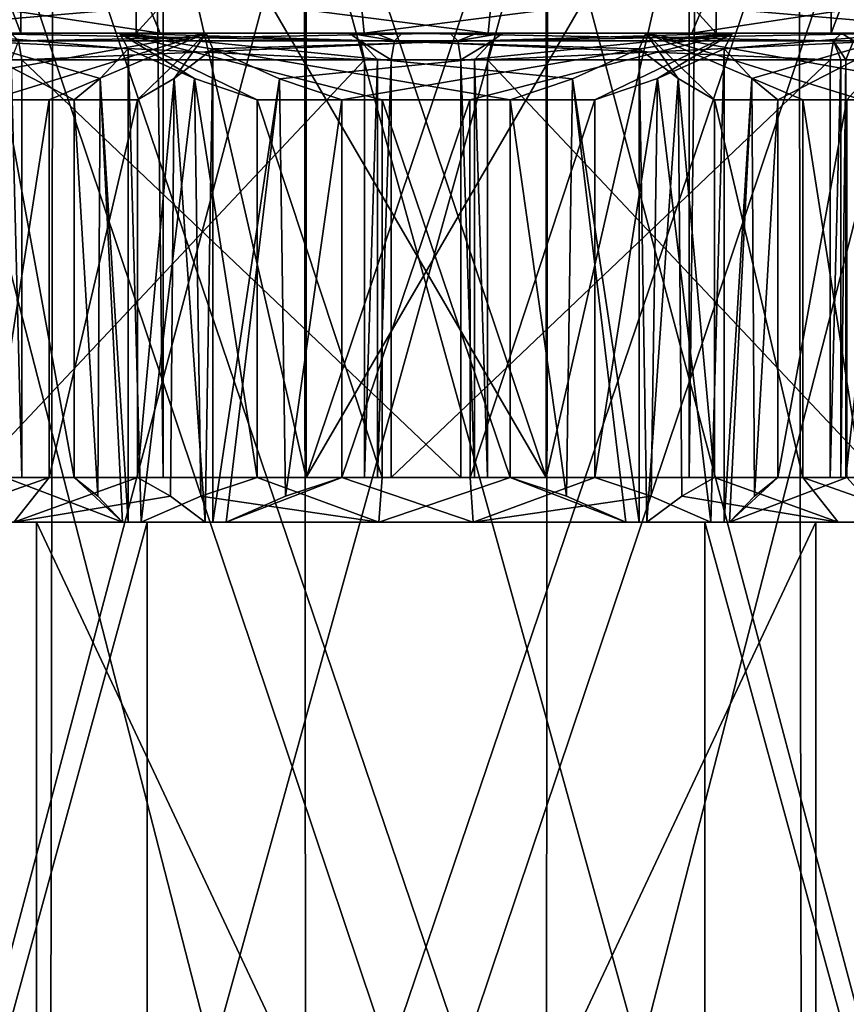
# Model space of a CAD drawing. Units: millimetres. Extents: x -140 to 77, y -52 to 23.
# Drawn here: x -5 to 5, y -41 to -30 of the extents above; entities that cross this region are included whole.
import ezdxf

# ---------------------------------------------------------------- set-up
doc = ezdxf.new("R2010")
doc.units = ezdxf.units.MM
doc.header["$LTSCALE"] = 33.374815
for name, color, linetype in [('32', 7, 'CONTINUOUS'), ('34', 7, 'CONTINUOUS'), ('353', 7, 'CONTINUOUS'), ('360', 7, 'CONTINUOUS'), ('368', 7, 'CONTINUOUS'), ('369', 7, 'CONTINUOUS'), ('370', 7, 'CONTINUOUS'), ('371', 7, 'CONTINUOUS'), ('372', 7, 'CONTINUOUS'), ('374', 7, 'CONTINUOUS'), ('375', 7, 'CONTINUOUS'), ('376', 7, 'CONTINUOUS'), ('377', 7, 'CONTINUOUS'), ('378', 7, 'CONTINUOUS'), ('379', 7, 'CONTINUOUS'), ('380', 7, 'CONTINUOUS'), ('381', 7, 'CONTINUOUS'), ('382', 7, 'CONTINUOUS'), ('383', 7, 'CONTINUOUS'), ('384', 7, 'CONTINUOUS'), ('394', 7, 'CONTINUOUS'), ('395', 7, 'CONTINUOUS'), ('408', 7, 'CONTINUOUS'), ('416', 7, 'CONTINUOUS'), ('430', 7, 'CONTINUOUS'), ('431', 7, 'CONTINUOUS'), ('433', 7, 'CONTINUOUS'), ('434', 7, 'CONTINUOUS'), ('435', 7, 'CONTINUOUS'), ('436', 7, 'CONTINUOUS'), ('437', 7, 'CONTINUOUS'), ('443', 7, 'CONTINUOUS'), ('444', 7, 'CONTINUOUS'), ('447', 7, 'CONTINUOUS'), ('448', 7, 'CONTINUOUS'), ('480', 7, 'CONTINUOUS'), ('481', 7, 'CONTINUOUS'), ('482', 7, 'CONTINUOUS'), ('483', 7, 'CONTINUOUS'), ('487', 7, 'CONTINUOUS'), ('488', 7, 'CONTINUOUS'), ('489', 7, 'CONTINUOUS'), ('490', 7, 'CONTINUOUS'), ('491', 7, 'CONTINUOUS'), ('493', 7, 'CONTINUOUS'), ('494', 7, 'CONTINUOUS'), ('495', 7, 'CONTINUOUS'), ('496', 7, 'CONTINUOUS')]:
    doc.layers.add(name, color=color, linetype=linetype)

msp = doc.modelspace()

# ---------------------------------------------------------------- linework, layer by layer
at = {"layer": '32', "linetype": 'CONTINUOUS'}
for points in [[(-5.928, -41.3, -10.433), (-5.903, -27.7, -10.448), (-2.405, -41.3, -11.757), (-5.928, -41.3, -10.433)], [(-5.903, -27.7, -10.448), (1.365, -27.7, -11.922), (-2.405, -41.3, -11.757), (-5.903, -27.7, -10.448)], [(-2.405, -41.3, -11.757), (1.365, -27.7, -11.922), (1.356, -41.3, -11.923), (-2.405, -41.3, -11.757)], [(1.356, -41.3, -11.923), (1.365, -27.7, -11.922), (4.983, -41.3, -10.917), (1.356, -41.3, -11.923)], [(1.365, -27.7, -11.922), (8.112, -27.7, -8.843), (4.983, -41.3, -10.917), (1.365, -27.7, -11.922)]]:
    msp.add_3dface(points, dxfattribs=at)
at = {"layer": '34', "linetype": 'CONTINUOUS'}
for points in [[(-1.365, -27.7, 11.922), (-8.112, -27.7, 8.843), (-4.983, -41.3, 10.917), (-1.365, -27.7, 11.922)], [(-1.356, -41.3, 11.923), (-1.365, -27.7, 11.922), (-4.983, -41.3, 10.917), (-1.356, -41.3, 11.923)], [(5.903, -27.7, 10.448), (-1.365, -27.7, 11.922), (2.405, -41.3, 11.757), (5.903, -27.7, 10.448)], [(2.405, -41.3, 11.757), (-1.365, -27.7, 11.922), (-1.356, -41.3, 11.923), (2.405, -41.3, 11.757)], [(5.928, -41.3, 10.433), (5.903, -27.7, 10.448), (2.405, -41.3, 11.757), (5.928, -41.3, 10.433)]]:
    msp.add_3dface(points, dxfattribs=at)
at = {"layer": '353', "linetype": 'CONTINUOUS'}
for points in [[(-10.917, -27.7, -4.983), (-4.196, -27.7, -11.242), (-10.917, -41.3, -4.983), (-10.917, -27.7, -4.983)], [(-10.917, -41.3, -4.983), (-4.196, -27.7, -11.242), (-4.219, -41.3, -11.234), (-10.917, -41.3, -4.983)], [(-4.219, -41.3, -11.234), (-4.196, -27.7, -11.242), (0.414, -41.3, -11.993), (-4.219, -41.3, -11.234)], [(-4.196, -27.7, -11.242), (4.983, -27.7, -10.916), (0.414, -41.3, -11.993), (-4.196, -27.7, -11.242)], [(0.414, -41.3, -11.993), (4.983, -27.7, -10.916), (4.983, -41.3, -10.917), (0.414, -41.3, -11.993)]]:
    msp.add_3dface(points, dxfattribs=at)
at = {"layer": '360', "linetype": 'CONTINUOUS'}
for points in [[(4.196, -27.7, 11.242), (-4.983, -27.7, 10.916), (-0.414, -41.3, 11.993), (4.196, -27.7, 11.242)], [(-0.414, -41.3, 11.993), (-4.983, -27.7, 10.916), (-4.983, -41.3, 10.917), (-0.414, -41.3, 11.993)], [(4.219, -41.3, 11.234), (4.196, -27.7, 11.242), (-0.414, -41.3, 11.993), (4.219, -41.3, 11.234)], [(10.917, -41.3, 4.983), (10.917, -27.7, 4.983), (4.196, -27.7, 11.242), (10.917, -41.3, 4.983)], [(10.917, -41.3, 4.983), (4.196, -27.7, 11.242), (4.219, -41.3, 11.234), (10.917, -41.3, 4.983)]]:
    msp.add_3dface(points, dxfattribs=at)
at = {"layer": '368', "linetype": 'CONTINUOUS'}
for points in [[(4.381, -51.3, 6.149), (-3.135, -51.3, 6.868), (4.381, -35.3, 6.149), (4.381, -51.3, 6.149)], [(4.381, -35.3, 6.149), (-3.135, -51.3, 6.868), (-3.135, -35.3, 6.868), (4.381, -35.3, 6.149)], [(3.135, -51.3, -6.868), (7.516, -51.3, -0.719), (3.135, -35.3, -6.868), (3.135, -51.3, -6.868)], [(3.135, -35.3, -6.868), (7.516, -51.3, -0.719), (7.516, -35.3, -0.719), (3.135, -35.3, -6.868)], [(7.516, -51.3, -0.719), (4.381, -51.3, 6.149), (7.516, -35.3, -0.719), (7.516, -51.3, -0.719)], [(7.516, -35.3, -0.719), (4.381, -51.3, 6.149), (4.381, -35.3, 6.149), (7.516, -35.3, -0.719)]]:
    msp.add_3dface(points, dxfattribs=at)
at = {"layer": '369', "linetype": 'CONTINUOUS'}
for points in [[(-3.135, -35.3, 6.868), (-7.516, -35.3, 0.719), (-4.634, -35.3, 3.319), (-3.135, -35.3, 6.868)], [(-7.516, -35.3, 0.719), (-4.381, -35.3, -6.149), (-5.185, -35.3, -2.367), (-7.516, -35.3, 0.719)], [(-5.185, -35.3, -2.367), (-4.381, -35.3, -6.149), (-3.35, -35.3, -4.702), (-5.185, -35.3, -2.367)], [(-3.412, -35.3, -4.566), (-5.185, -35.3, -2.367), (-3.35, -35.3, -4.702), (-3.412, -35.3, -4.566)], [(-2.397, -35.3, 5.252), (-3.135, -35.3, 6.868), (-4.634, -35.3, 3.319), (-2.397, -35.3, 5.252)], [(-2.484, -35.3, 5.13), (-2.397, -35.3, 5.252), (-4.634, -35.3, 3.319), (-2.484, -35.3, 5.13)], [(-4.381, -35.3, -6.149), (3.135, -35.3, -6.868), (-0.53, -35.3, -5.675), (-4.381, -35.3, -6.149)], [(-3.35, -35.3, -4.702), (-4.381, -35.3, -6.149), (-0.53, -35.3, -5.675), (-3.35, -35.3, -4.702)], [(-3.201, -35.3, -4.717), (-3.35, -35.3, -4.702), (-0.53, -35.3, -5.675), (-3.201, -35.3, -4.717)], [(4.381, -35.3, 6.149), (-3.135, -35.3, 6.868), (0.53, -35.3, 5.675), (4.381, -35.3, 6.149)], [(0.53, -35.3, 5.675), (-3.135, -35.3, 6.868), (-2.248, -35.3, 5.238), (0.53, -35.3, 5.675)], [(-2.248, -35.3, 5.238), (-3.135, -35.3, 6.868), (-2.397, -35.3, 5.252), (-2.248, -35.3, 5.238)], [(-0.53, -35.3, -5.675), (3.135, -35.3, -6.868), (2.248, -35.3, -5.238), (-0.53, -35.3, -5.675)], [(3.35, -35.3, 4.702), (4.381, -35.3, 6.149), (0.53, -35.3, 5.675), (3.35, -35.3, 4.702)], [(3.201, -35.3, 4.717), (3.35, -35.3, 4.702), (0.53, -35.3, 5.675), (3.201, -35.3, 4.717)], [(2.248, -35.3, -5.238), (3.135, -35.3, -6.868), (2.397, -35.3, -5.252), (2.248, -35.3, -5.238)], [(2.397, -35.3, -5.252), (3.135, -35.3, -6.868), (4.634, -35.3, -3.319), (2.397, -35.3, -5.252)], [(2.484, -35.3, -5.13), (2.397, -35.3, -5.252), (4.634, -35.3, -3.319), (2.484, -35.3, -5.13)], [(3.135, -35.3, -6.868), (7.516, -35.3, -0.719), (4.634, -35.3, -3.319), (3.135, -35.3, -6.868)], [(5.185, -35.3, 2.367), (4.381, -35.3, 6.149), (3.35, -35.3, 4.702), (5.185, -35.3, 2.367)], [(3.412, -35.3, 4.566), (5.185, -35.3, 2.367), (3.35, -35.3, 4.702), (3.412, -35.3, 4.566)], [(7.516, -35.3, -0.719), (4.381, -35.3, 6.149), (5.185, -35.3, 2.367), (7.516, -35.3, -0.719)], [(4.634, -35.3, -3.319), (7.516, -35.3, -0.719), (5.66, -35.3, -0.672), (4.634, -35.3, -3.319)]]:
    msp.add_3dface(points, dxfattribs=at)
at = {"layer": '370', "linetype": 'CONTINUOUS'}
for points in [[(-0.946, -30.55, 5.113), (0.494, -30.55, 5.176), (-0.946, -34.8, 5.113), (-0.946, -30.55, 5.113)], [(-0.946, -34.8, 5.113), (0.494, -30.55, 5.176), (0.495, -34.8, 5.176), (-0.946, -34.8, 5.113)], [(0.494, -30.55, 5.176), (1.898, -30.55, 4.841), (0.495, -34.8, 5.176), (0.494, -30.55, 5.176)], [(0.495, -34.8, 5.176), (1.898, -30.55, 4.841), (1.898, -34.8, 4.841), (0.495, -34.8, 5.176)], [(4.235, -30.55, -3.018), (3.244, -30.55, -4.064), (4.235, -34.8, -3.018), (4.235, -30.55, -3.018)], [(4.235, -34.8, -3.018), (3.244, -30.55, -4.064), (3.244, -34.8, -4.064), (4.235, -34.8, -3.018)], [(3.956, -30.55, 3.375), (4.731, -30.55, 2.159), (3.956, -34.8, 3.375), (3.956, -30.55, 3.375)], [(3.956, -34.8, 3.375), (4.731, -30.55, 2.159), (4.731, -34.8, 2.159), (3.956, -34.8, 3.375)], [(4.901, -30.55, -1.738), (4.235, -30.55, -3.018), (4.901, -34.8, -1.738), (4.901, -30.55, -1.738)], [(4.901, -34.8, -1.738), (4.235, -30.55, -3.018), (4.235, -34.8, -3.018), (4.901, -34.8, -1.738)]]:
    msp.add_3dface(points, dxfattribs=at)
at = {"layer": '371', "linetype": 'CONTINUOUS'}
for points in [[(-7.814, -29.8, 0.748), (-3.26, -29.8, 7.141), (-5.922, -29.8, 0.576), (-7.814, -29.8, 0.748)], [(-4.555, -29.8, -6.393), (-7.814, -29.8, 0.748), (-5.413, -29.8, -2.471), (-4.555, -29.8, -6.393)], [(-3.26, -29.8, 7.141), (-2.471, -29.8, 5.413), (-5.922, -29.8, 0.576), (-3.26, -29.8, 7.141)], [(-3.445, -29.8, -4.852), (-4.555, -29.8, -6.393), (-5.413, -29.8, -2.471), (-3.445, -29.8, -4.852)], [(3.26, -29.8, -7.141), (-4.555, -29.8, -6.393), (2.471, -29.8, -5.413), (3.26, -29.8, -7.141)], [(2.471, -29.8, -5.413), (-4.555, -29.8, -6.393), (-3.445, -29.8, -4.852), (2.471, -29.8, -5.413)], [(-3.26, -29.8, 7.141), (4.555, -29.8, 6.393), (-2.471, -29.8, 5.413), (-3.26, -29.8, 7.141)], [(-2.471, -29.8, 5.413), (4.555, -29.8, 6.393), (3.445, -29.8, 4.852), (-2.471, -29.8, 5.413)], [(5.922, -29.8, -0.576), (3.26, -29.8, -7.141), (2.471, -29.8, -5.413), (5.922, -29.8, -0.576)], [(7.814, -29.8, -0.748), (3.26, -29.8, -7.141), (5.922, -29.8, -0.576), (7.814, -29.8, -0.748)], [(3.445, -29.8, 4.852), (4.555, -29.8, 6.393), (5.413, -29.8, 2.471), (3.445, -29.8, 4.852)], [(4.555, -29.8, 6.393), (7.814, -29.8, -0.748), (5.413, -29.8, 2.471), (4.555, -29.8, 6.393)]]:
    msp.add_3dface(points, dxfattribs=at)
at = {"layer": '372', "linetype": 'CONTINUOUS'}
for points in [[(4.555, -29.8, 6.393), (-3.26, -29.8, 7.141), (4.555, -21.2, 6.394), (4.555, -29.8, 6.393)], [(-3.26, -29.8, 7.141), (-3.26, -21.2, 7.141), (4.555, -21.2, 6.394), (-3.26, -29.8, 7.141)], [(3.26, -29.8, -7.141), (7.814, -29.8, -0.748), (3.26, -21.2, -7.141), (3.26, -29.8, -7.141)], [(3.26, -21.2, -7.141), (7.814, -29.8, -0.748), (7.814, -21.2, -0.748), (3.26, -21.2, -7.141)], [(7.814, -29.8, -0.748), (4.555, -29.8, 6.393), (7.814, -21.2, -0.748), (7.814, -29.8, -0.748)], [(7.814, -21.2, -0.748), (4.555, -29.8, 6.393), (4.555, -21.2, 6.394), (7.814, -21.2, -0.748)]]:
    msp.add_3dface(points, dxfattribs=at)
at = {"layer": '374', "linetype": 'CONTINUOUS'}
for points in [[(-3.135, -35.3, 6.868), (-3.135, -51.3, 6.868), (-7.516, -51.3, 0.719), (-3.135, -35.3, 6.868)], [(-7.516, -35.3, 0.719), (-3.135, -35.3, 6.868), (-7.516, -51.3, 0.719), (-7.516, -35.3, 0.719)], [(-4.381, -35.3, -6.149), (-7.516, -35.3, 0.719), (-4.381, -51.3, -6.149), (-4.381, -35.3, -6.149)], [(-7.516, -35.3, 0.719), (-7.516, -51.3, 0.719), (-4.381, -51.3, -6.149), (-7.516, -35.3, 0.719)], [(3.135, -51.3, -6.868), (3.135, -35.3, -6.868), (-4.381, -35.3, -6.149), (3.135, -51.3, -6.868)], [(3.135, -51.3, -6.868), (-4.381, -35.3, -6.149), (-4.381, -51.3, -6.149), (3.135, -51.3, -6.868)]]:
    msp.add_3dface(points, dxfattribs=at)
at = {"layer": '375', "linetype": 'CONTINUOUS'}
for points in [[(-4.901, -30.55, 1.738), (-4.235, -30.55, 3.018), (-4.901, -34.8, 1.738), (-4.901, -30.55, 1.738)], [(-4.901, -34.8, 1.738), (-4.235, -30.55, 3.018), (-4.235, -34.8, 3.018), (-4.901, -34.8, 1.738)], [(-3.956, -30.55, -3.375), (-4.731, -30.55, -2.159), (-3.956, -34.8, -3.375), (-3.956, -30.55, -3.375)], [(-3.956, -34.8, -3.375), (-4.731, -30.55, -2.159), (-4.731, -34.8, -2.159), (-3.956, -34.8, -3.375)], [(-4.235, -30.55, 3.018), (-3.244, -30.55, 4.064), (-4.235, -34.8, 3.018), (-4.235, -30.55, 3.018)], [(-4.235, -34.8, 3.018), (-3.244, -30.55, 4.064), (-3.244, -34.8, 4.064), (-4.235, -34.8, 3.018)], [(-0.494, -30.55, -5.176), (-1.898, -30.55, -4.841), (-0.495, -34.8, -5.176), (-0.494, -30.55, -5.176)], [(-0.495, -34.8, -5.176), (-1.898, -30.55, -4.841), (-1.898, -34.8, -4.841), (-0.495, -34.8, -5.176)], [(0.946, -34.8, -5.113), (-0.494, -30.55, -5.176), (-0.495, -34.8, -5.176), (0.946, -34.8, -5.113)], [(0.946, -30.55, -5.113), (-0.494, -30.55, -5.176), (0.946, -34.8, -5.113), (0.946, -30.55, -5.113)]]:
    msp.add_3dface(points, dxfattribs=at)
at = {"layer": '376', "linetype": 'CONTINUOUS'}
for points in [[(-3.26, -29.8, 7.141), (-7.814, -29.8, 0.748), (-3.26, -21.2, 7.141), (-3.26, -29.8, 7.141)], [(-7.814, -29.8, 0.748), (-4.555, -29.8, -6.393), (-7.814, -21.2, 0.748), (-7.814, -29.8, 0.748)], [(-3.26, -21.2, 7.141), (-7.814, -29.8, 0.748), (-7.814, -21.2, 0.748), (-3.26, -21.2, 7.141)], [(-7.814, -21.2, 0.748), (-4.555, -29.8, -6.393), (-4.555, -21.2, -6.394), (-7.814, -21.2, 0.748)], [(-4.555, -29.8, -6.393), (3.26, -29.8, -7.141), (-4.555, -21.2, -6.394), (-4.555, -29.8, -6.393)], [(3.26, -29.8, -7.141), (3.26, -21.2, -7.141), (-4.555, -21.2, -6.394), (3.26, -29.8, -7.141)]]:
    msp.add_3dface(points, dxfattribs=at)
at = {"layer": '377', "linetype": 'CONTINUOUS'}
for points in [[(-2.484, -35.3, 5.13), (-2.833, -30.313, 4.641), (-2.397, -29.976, 5.252), (-2.484, -35.3, 5.13)], [(-2.397, -35.3, 5.252), (-2.484, -35.3, 5.13), (-2.397, -29.976, 5.252), (-2.397, -35.3, 5.252)], [(-3.244, -34.8, 4.064), (-3.244, -30.55, 4.064), (-2.833, -30.313, 4.641), (-3.244, -34.8, 4.064)], [(-2.874, -35.009, 4.583), (-3.244, -34.8, 4.064), (-2.833, -30.313, 4.641), (-2.874, -35.009, 4.583)], [(-2.484, -35.3, 5.13), (-2.874, -35.009, 4.583), (-2.833, -30.313, 4.641), (-2.484, -35.3, 5.13)]]:
    msp.add_3dface(points, dxfattribs=at)
at = {"layer": '378', "linetype": 'CONTINUOUS'}
for points in [[(-2.397, -35.3, 5.252), (-2.397, -29.976, 5.252), (-1.648, -30.314, 5.181), (-2.397, -35.3, 5.252)], [(3.201, -35.3, 4.717), (2.604, -30.312, 4.774), (3.35, -29.976, 4.702), (3.201, -35.3, 4.717)], [(3.35, -35.3, 4.702), (3.201, -35.3, 4.717), (3.35, -29.976, 4.702), (3.35, -35.3, 4.702)], [(-2.248, -35.3, 5.238), (-2.397, -35.3, 5.252), (-1.648, -30.314, 5.181), (-2.248, -35.3, 5.238)], [(-1.58, -35.01, 5.174), (-2.248, -35.3, 5.238), (-1.648, -30.314, 5.181), (-1.58, -35.01, 5.174)], [(-0.946, -30.55, 5.113), (-1.58, -35.01, 5.174), (-1.648, -30.314, 5.181), (-0.946, -30.55, 5.113)], [(1.898, -34.8, 4.841), (1.898, -30.55, 4.841), (2.604, -30.312, 4.774), (1.898, -34.8, 4.841)], [(2.531, -35.009, 4.781), (1.898, -34.8, 4.841), (2.604, -30.312, 4.774), (2.531, -35.009, 4.781)], [(3.201, -35.3, 4.717), (2.531, -35.009, 4.781), (2.604, -30.312, 4.774), (3.201, -35.3, 4.717)], [(-0.946, -30.55, 5.113), (-0.946, -34.8, 5.113), (-1.58, -35.01, 5.174), (-0.946, -30.55, 5.113)]]:
    msp.add_3dface(points, dxfattribs=at)
at = {"layer": '379', "linetype": 'CONTINUOUS'}
for points in [[(3.35, -35.3, 4.702), (3.35, -29.976, 4.702), (3.662, -30.313, 4.018), (3.35, -35.3, 4.702)], [(3.412, -35.3, 4.566), (3.35, -35.3, 4.702), (3.662, -30.313, 4.018), (3.412, -35.3, 4.566)], [(3.691, -35.01, 3.956), (3.412, -35.3, 4.566), (3.662, -30.313, 4.018), (3.691, -35.01, 3.956)], [(3.956, -30.55, 3.375), (3.691, -35.01, 3.956), (3.662, -30.313, 4.018), (3.956, -30.55, 3.375)], [(3.956, -30.55, 3.375), (3.956, -34.8, 3.375), (3.691, -35.01, 3.956), (3.956, -30.55, 3.375)]]:
    msp.add_3dface(points, dxfattribs=at)
at = {"layer": '380', "linetype": 'CONTINUOUS'}
for points in [[(2.397, -35.3, -5.252), (2.484, -35.3, -5.13), (2.397, -29.976, -5.252), (2.397, -35.3, -5.252)], [(2.397, -29.976, -5.252), (2.484, -35.3, -5.13), (2.833, -30.313, -4.641), (2.397, -29.976, -5.252)], [(2.484, -35.3, -5.13), (2.874, -35.009, -4.583), (2.833, -30.313, -4.641), (2.484, -35.3, -5.13)], [(3.244, -34.8, -4.064), (3.244, -30.55, -4.064), (2.833, -30.313, -4.641), (3.244, -34.8, -4.064)], [(2.874, -35.009, -4.583), (3.244, -34.8, -4.064), (2.833, -30.313, -4.641), (2.874, -35.009, -4.583)]]:
    msp.add_3dface(points, dxfattribs=at)
at = {"layer": '381', "linetype": 'CONTINUOUS'}
for points in [[(-3.35, -35.3, -4.702), (-3.201, -35.3, -4.717), (-3.35, -29.976, -4.702), (-3.35, -35.3, -4.702)], [(-3.201, -35.3, -4.717), (-2.604, -30.312, -4.774), (-3.35, -29.976, -4.702), (-3.201, -35.3, -4.717)], [(2.397, -35.3, -5.252), (2.397, -29.976, -5.252), (1.648, -30.314, -5.181), (2.397, -35.3, -5.252)], [(-3.201, -35.3, -4.717), (-2.531, -35.009, -4.781), (-2.604, -30.312, -4.774), (-3.201, -35.3, -4.717)], [(-1.898, -34.8, -4.841), (-1.898, -30.55, -4.841), (-2.604, -30.312, -4.774), (-1.898, -34.8, -4.841)], [(-2.531, -35.009, -4.781), (-1.898, -34.8, -4.841), (-2.604, -30.312, -4.774), (-2.531, -35.009, -4.781)], [(0.946, -30.55, -5.113), (1.58, -35.01, -5.174), (1.648, -30.314, -5.181), (0.946, -30.55, -5.113)], [(1.58, -35.01, -5.174), (2.248, -35.3, -5.238), (1.648, -30.314, -5.181), (1.58, -35.01, -5.174)], [(2.248, -35.3, -5.238), (2.397, -35.3, -5.252), (1.648, -30.314, -5.181), (2.248, -35.3, -5.238)], [(0.946, -30.55, -5.113), (0.946, -34.8, -5.113), (1.58, -35.01, -5.174), (0.946, -30.55, -5.113)]]:
    msp.add_3dface(points, dxfattribs=at)
at = {"layer": '382', "linetype": 'CONTINUOUS'}
for points in [[(-3.35, -35.3, -4.702), (-3.35, -29.976, -4.702), (-3.662, -30.313, -4.018), (-3.35, -35.3, -4.702)], [(-3.956, -30.55, -3.375), (-3.691, -35.01, -3.956), (-3.662, -30.313, -4.018), (-3.956, -30.55, -3.375)], [(-3.691, -35.01, -3.956), (-3.412, -35.3, -4.566), (-3.662, -30.313, -4.018), (-3.691, -35.01, -3.956)], [(-3.412, -35.3, -4.566), (-3.35, -35.3, -4.702), (-3.662, -30.313, -4.018), (-3.412, -35.3, -4.566)], [(-3.956, -30.55, -3.375), (-3.956, -34.8, -3.375), (-3.691, -35.01, -3.956), (-3.956, -30.55, -3.375)]]:
    msp.add_3dface(points, dxfattribs=at)
at = {"layer": '383', "linetype": 'CONTINUOUS'}
for points in [[(-4.634, -35.3, 3.319), (-5.66, -35.3, 0.672), (-4.235, -34.8, 3.018), (-4.634, -35.3, 3.319)], [(-5.66, -35.3, 0.672), (-4.901, -34.8, 1.738), (-4.235, -34.8, 3.018), (-5.66, -35.3, 0.672)], [(-5.185, -35.3, -2.367), (-3.412, -35.3, -4.566), (-4.731, -34.8, -2.159), (-5.185, -35.3, -2.367)], [(-3.412, -35.3, -4.566), (-3.956, -34.8, -3.375), (-4.731, -34.8, -2.159), (-3.412, -35.3, -4.566)], [(-4.634, -35.3, 3.319), (-4.235, -34.8, 3.018), (-3.244, -34.8, 4.064), (-4.634, -35.3, 3.319)], [(-4.634, -35.3, 3.319), (-3.244, -34.8, 4.064), (-2.874, -35.009, 4.583), (-4.634, -35.3, 3.319)], [(-3.956, -34.8, -3.375), (-3.412, -35.3, -4.566), (-3.691, -35.01, -3.956), (-3.956, -34.8, -3.375)], [(-0.53, -35.3, -5.675), (-1.898, -34.8, -4.841), (-2.531, -35.009, -4.781), (-0.53, -35.3, -5.675)], [(-0.53, -35.3, -5.675), (-0.495, -34.8, -5.176), (-1.898, -34.8, -4.841), (-0.53, -35.3, -5.675)], [(-0.53, -35.3, -5.675), (2.248, -35.3, -5.238), (0.946, -34.8, -5.113), (-0.53, -35.3, -5.675)], [(-0.53, -35.3, -5.675), (0.946, -34.8, -5.113), (-0.495, -34.8, -5.176), (-0.53, -35.3, -5.675)], [(0.946, -34.8, -5.113), (2.248, -35.3, -5.238), (1.58, -35.01, -5.174), (0.946, -34.8, -5.113)], [(-2.484, -35.3, 5.13), (-4.634, -35.3, 3.319), (-2.874, -35.009, 4.583), (-2.484, -35.3, 5.13)], [(-3.201, -35.3, -4.717), (-0.53, -35.3, -5.675), (-2.531, -35.009, -4.781), (-3.201, -35.3, -4.717)]]:
    msp.add_3dface(points, dxfattribs=at)
at = {"layer": '384', "linetype": 'CONTINUOUS'}
for points in [[(0.53, -35.3, 5.675), (-2.248, -35.3, 5.238), (-0.946, -34.8, 5.113), (0.53, -35.3, 5.675)], [(-0.946, -34.8, 5.113), (-2.248, -35.3, 5.238), (-1.58, -35.01, 5.174), (-0.946, -34.8, 5.113)], [(0.53, -35.3, 5.675), (-0.946, -34.8, 5.113), (0.495, -34.8, 5.176), (0.53, -35.3, 5.675)], [(0.53, -35.3, 5.675), (0.495, -34.8, 5.176), (1.898, -34.8, 4.841), (0.53, -35.3, 5.675)], [(0.53, -35.3, 5.675), (1.898, -34.8, 4.841), (2.531, -35.009, 4.781), (0.53, -35.3, 5.675)], [(4.634, -35.3, -3.319), (3.244, -34.8, -4.064), (2.874, -35.009, -4.583), (4.634, -35.3, -3.319)], [(4.634, -35.3, -3.319), (4.235, -34.8, -3.018), (3.244, -34.8, -4.064), (4.634, -35.3, -3.319)], [(5.185, -35.3, 2.367), (3.412, -35.3, 4.566), (4.731, -34.8, 2.159), (5.185, -35.3, 2.367)], [(3.412, -35.3, 4.566), (3.956, -34.8, 3.375), (4.731, -34.8, 2.159), (3.412, -35.3, 4.566)], [(3.956, -34.8, 3.375), (3.412, -35.3, 4.566), (3.691, -35.01, 3.956), (3.956, -34.8, 3.375)], [(4.634, -35.3, -3.319), (5.66, -35.3, -0.672), (4.235, -34.8, -3.018), (4.634, -35.3, -3.319)], [(5.66, -35.3, -0.672), (4.901, -34.8, -1.738), (4.235, -34.8, -3.018), (5.66, -35.3, -0.672)], [(3.201, -35.3, 4.717), (0.53, -35.3, 5.675), (2.531, -35.009, 4.781), (3.201, -35.3, 4.717)], [(2.484, -35.3, -5.13), (4.634, -35.3, -3.319), (2.874, -35.009, -4.583), (2.484, -35.3, -5.13)]]:
    msp.add_3dface(points, dxfattribs=at)
at = {"layer": '394', "linetype": 'CONTINUOUS'}
for points in [[(-5.922, -29.8, 0.576), (-2.471, -29.8, 5.413), (-5.311, -30.313, 1.163), (-5.922, -29.8, 0.576)], [(-3.445, -29.8, -4.852), (-5.413, -29.8, -2.471), (-3.35, -29.976, -4.702), (-3.445, -29.8, -4.852)], [(-5.413, -29.8, -2.471), (-4.731, -30.55, -2.159), (-3.956, -30.55, -3.375), (-5.413, -29.8, -2.471)], [(-5.413, -29.8, -2.471), (-3.956, -30.55, -3.375), (-3.662, -30.313, -4.018), (-5.413, -29.8, -2.471)], [(-3.35, -29.976, -4.702), (-5.413, -29.8, -2.471), (-3.662, -30.313, -4.018), (-3.35, -29.976, -4.702)], [(-2.471, -29.8, 5.413), (-4.901, -30.55, 1.738), (-5.311, -30.313, 1.163), (-2.471, -29.8, 5.413)], [(-2.471, -29.8, 5.413), (-4.235, -30.55, 3.018), (-4.901, -30.55, 1.738), (-2.471, -29.8, 5.413)], [(-2.471, -29.8, 5.413), (-3.244, -30.55, 4.064), (-4.235, -30.55, 3.018), (-2.471, -29.8, 5.413)], [(2.471, -29.8, -5.413), (-3.445, -29.8, -4.852), (2.397, -29.976, -5.252), (2.471, -29.8, -5.413)], [(-3.445, -29.8, -4.852), (-1.898, -30.55, -4.841), (-0.494, -30.55, -5.176), (-3.445, -29.8, -4.852)], [(-1.898, -30.55, -4.841), (-3.445, -29.8, -4.852), (-2.604, -30.312, -4.774), (-1.898, -30.55, -4.841)], [(-3.445, -29.8, -4.852), (-0.494, -30.55, -5.176), (0.946, -30.55, -5.113), (-3.445, -29.8, -4.852)], [(-3.445, -29.8, -4.852), (0.946, -30.55, -5.113), (1.648, -30.314, -5.181), (-3.445, -29.8, -4.852)], [(2.397, -29.976, -5.252), (-3.445, -29.8, -4.852), (1.648, -30.314, -5.181), (2.397, -29.976, -5.252)], [(-2.604, -30.312, -4.774), (-3.445, -29.8, -4.852), (-3.35, -29.976, -4.702), (-2.604, -30.312, -4.774)], [(-3.244, -30.55, 4.064), (-2.471, -29.8, 5.413), (-2.833, -30.313, 4.641), (-3.244, -30.55, 4.064)], [(-2.833, -30.313, 4.641), (-2.471, -29.8, 5.413), (-2.397, -29.976, 5.252), (-2.833, -30.313, 4.641)]]:
    msp.add_3dface(points, dxfattribs=at)
at = {"layer": '395', "linetype": 'CONTINUOUS'}
for points in [[(-2.471, -29.8, 5.413), (3.445, -29.8, 4.852), (-2.397, -29.976, 5.252), (-2.471, -29.8, 5.413)], [(-2.397, -29.976, 5.252), (3.445, -29.8, 4.852), (-1.648, -30.314, 5.181), (-2.397, -29.976, 5.252)], [(3.445, -29.8, 4.852), (-0.946, -30.55, 5.113), (-1.648, -30.314, 5.181), (3.445, -29.8, 4.852)], [(0.494, -30.55, 5.176), (-0.946, -30.55, 5.113), (3.445, -29.8, 4.852), (0.494, -30.55, 5.176)], [(1.898, -30.55, 4.841), (0.494, -30.55, 5.176), (3.445, -29.8, 4.852), (1.898, -30.55, 4.841)], [(1.898, -30.55, 4.841), (3.445, -29.8, 4.852), (2.604, -30.312, 4.774), (1.898, -30.55, 4.841)], [(2.471, -29.8, -5.413), (2.397, -29.976, -5.252), (2.833, -30.313, -4.641), (2.471, -29.8, -5.413)], [(3.244, -30.55, -4.064), (4.235, -30.55, -3.018), (2.471, -29.8, -5.413), (3.244, -30.55, -4.064)], [(3.244, -30.55, -4.064), (2.471, -29.8, -5.413), (2.833, -30.313, -4.641), (3.244, -30.55, -4.064)], [(4.235, -30.55, -3.018), (4.901, -30.55, -1.738), (2.471, -29.8, -5.413), (4.235, -30.55, -3.018)], [(2.471, -29.8, -5.413), (4.901, -30.55, -1.738), (5.311, -30.313, -1.163), (2.471, -29.8, -5.413)], [(5.922, -29.8, -0.576), (2.471, -29.8, -5.413), (5.311, -30.313, -1.163), (5.922, -29.8, -0.576)], [(2.604, -30.312, 4.774), (3.445, -29.8, 4.852), (3.35, -29.976, 4.702), (2.604, -30.312, 4.774)], [(3.445, -29.8, 4.852), (5.413, -29.8, 2.471), (3.35, -29.976, 4.702), (3.445, -29.8, 4.852)], [(3.35, -29.976, 4.702), (5.413, -29.8, 2.471), (3.662, -30.313, 4.018), (3.35, -29.976, 4.702)], [(5.413, -29.8, 2.471), (3.956, -30.55, 3.375), (3.662, -30.313, 4.018), (5.413, -29.8, 2.471)], [(4.731, -30.55, 2.159), (3.956, -30.55, 3.375), (5.413, -29.8, 2.471), (4.731, -30.55, 2.159)]]:
    msp.add_3dface(points, dxfattribs=at)
at = {"layer": '408', "linetype": 'CONTINUOUS'}
for points in [[(-10.917, -27.7, -4.983), (-4.196, -27.7, -11.242), (-10.917, -41.3, -4.983), (-10.917, -27.7, -4.983)], [(-10.917, -41.3, -4.983), (-4.196, -27.7, -11.242), (-4.219, -41.3, -11.234), (-10.917, -41.3, -4.983)], [(-4.219, -41.3, -11.234), (-4.196, -27.7, -11.242), (0.414, -41.3, -11.993), (-4.219, -41.3, -11.234)], [(-4.196, -27.7, -11.242), (4.983, -27.7, -10.916), (0.414, -41.3, -11.993), (-4.196, -27.7, -11.242)], [(0.414, -41.3, -11.993), (4.983, -27.7, -10.916), (4.983, -41.3, -10.917), (0.414, -41.3, -11.993)]]:
    msp.add_3dface(points, dxfattribs=at)
at = {"layer": '416', "linetype": 'CONTINUOUS'}
for points in [[(4.196, -27.7, 11.242), (-4.983, -27.7, 10.916), (-0.414, -41.3, 11.993), (4.196, -27.7, 11.242)], [(-0.414, -41.3, 11.993), (-4.983, -27.7, 10.916), (-4.983, -41.3, 10.917), (-0.414, -41.3, 11.993)], [(4.219, -41.3, 11.234), (4.196, -27.7, 11.242), (-0.414, -41.3, 11.993), (4.219, -41.3, 11.234)], [(10.917, -41.3, 4.983), (10.917, -27.7, 4.983), (4.196, -27.7, 11.242), (10.917, -41.3, 4.983)], [(10.917, -41.3, 4.983), (4.196, -27.7, 11.242), (4.219, -41.3, 11.234), (10.917, -41.3, 4.983)]]:
    msp.add_3dface(points, dxfattribs=at)
at = {"layer": '430', "color": 7, "linetype": 'CONTINUOUS', "true_color": 0xb4ffff}
for points in [[(-0.691, -34.8, -5.647), (-2.957, -34.8, -1.349), (-5.236, -34.8, -2.225), (-0.691, -34.8, -5.647)], [(-5.236, -34.8, -2.225), (-2.957, -34.8, -1.349), (-4.719, -34.8, 3.177), (-5.236, -34.8, -2.225)], [(-5.111, -34.8, -2.498), (-0.691, -34.8, -5.647), (-5.236, -34.8, -2.225), (-5.111, -34.8, -2.498)], [(-2.957, -34.8, -1.349), (-1.349, -34.8, 2.956), (-4.719, -34.8, 3.177), (-2.957, -34.8, -1.349)], [(-4.719, -34.8, 3.177), (-1.349, -34.8, 2.956), (-4.664, -34.8, 3.323), (-4.719, -34.8, 3.177)], [(-4.664, -34.8, 3.323), (-1.349, -34.8, 2.956), (-4.545, -34.8, 3.422), (-4.664, -34.8, 3.323)], [(-4.545, -34.8, 3.422), (-1.349, -34.8, 2.956), (0.392, -34.8, 5.675), (-4.545, -34.8, 3.422)], [(1.349, -34.8, -2.956), (-2.957, -34.8, -1.349), (-0.392, -34.8, -5.675), (1.349, -34.8, -2.956)], [(-0.392, -34.8, -5.675), (-2.957, -34.8, -1.349), (-0.546, -34.8, -5.701), (-0.392, -34.8, -5.675)], [(-0.546, -34.8, -5.701), (-2.957, -34.8, -1.349), (-0.691, -34.8, -5.647), (-0.546, -34.8, -5.701)], [(-1.349, -34.8, 2.956), (2.957, -34.8, 1.349), (0.392, -34.8, 5.675), (-1.349, -34.8, 2.956)], [(4.545, -34.8, -3.422), (1.349, -34.8, -2.956), (-0.392, -34.8, -5.675), (4.545, -34.8, -3.422)], [(0.392, -34.8, 5.675), (2.957, -34.8, 1.349), (0.546, -34.8, 5.701), (0.392, -34.8, 5.675)], [(0.546, -34.8, 5.701), (2.957, -34.8, 1.349), (0.691, -34.8, 5.647), (0.546, -34.8, 5.701)], [(2.957, -34.8, 1.349), (5.236, -34.8, 2.225), (0.691, -34.8, 5.647), (2.957, -34.8, 1.349)], [(0.691, -34.8, 5.647), (5.236, -34.8, 2.225), (5.111, -34.8, 2.498), (0.691, -34.8, 5.647)], [(2.957, -34.8, 1.349), (1.349, -34.8, -2.956), (4.719, -34.8, -3.177), (2.957, -34.8, 1.349)], [(4.719, -34.8, -3.177), (1.349, -34.8, -2.956), (4.664, -34.8, -3.323), (4.719, -34.8, -3.177)], [(4.664, -34.8, -3.323), (1.349, -34.8, -2.956), (4.545, -34.8, -3.422), (4.664, -34.8, -3.323)], [(5.236, -34.8, 2.225), (2.957, -34.8, 1.349), (4.719, -34.8, -3.177), (5.236, -34.8, 2.225)]]:
    msp.add_3dface(points, dxfattribs=at)
at = {"layer": '431', "color": 7, "linetype": 'CONTINUOUS', "true_color": 0xb4ffff}
for points in [[(-0.691, -34.8, -5.647), (-5.111, -34.8, -2.498), (-0.691, -30.1, -5.647), (-0.691, -34.8, -5.647)], [(-0.691, -30.1, -5.647), (-5.111, -34.8, -2.498), (-5.111, -30.1, -2.498), (-0.691, -30.1, -5.647)]]:
    msp.add_3dface(points, dxfattribs=at)
at = {"layer": '433', "color": 7, "linetype": 'CONTINUOUS', "true_color": 0xb4ffff}
for points in [[(-4.545, -34.8, 3.422), (0.392, -34.8, 5.675), (-4.545, -30.1, 3.422), (-4.545, -34.8, 3.422)], [(-4.545, -30.1, 3.422), (0.392, -34.8, 5.675), (0.392, -30.1, 5.675), (-4.545, -30.1, 3.422)]]:
    msp.add_3dface(points, dxfattribs=at)
at = {"layer": '434', "color": 7, "linetype": 'CONTINUOUS', "true_color": 0xb4ffff}
for points in [[(0.691, -34.8, 5.647), (5.111, -34.8, 2.498), (0.691, -30.1, 5.647), (0.691, -34.8, 5.647)], [(0.691, -30.1, 5.647), (5.111, -34.8, 2.498), (5.111, -30.1, 2.498), (0.691, -30.1, 5.647)]]:
    msp.add_3dface(points, dxfattribs=at)
at = {"layer": '435', "color": 7, "linetype": 'CONTINUOUS', "true_color": 0xb4ffff}
for points in [[(5.236, -34.8, 2.225), (4.719, -34.8, -3.177), (5.236, -30.1, 2.225), (5.236, -34.8, 2.225)], [(5.236, -30.1, 2.225), (4.719, -34.8, -3.177), (4.719, -30.1, -3.177), (5.236, -30.1, 2.225)]]:
    msp.add_3dface(points, dxfattribs=at)
at = {"layer": '436', "color": 7, "linetype": 'CONTINUOUS', "true_color": 0xb4ffff}
for points in [[(4.545, -34.8, -3.422), (-0.392, -34.8, -5.675), (4.545, -30.1, -3.422), (4.545, -34.8, -3.422)], [(4.545, -30.1, -3.422), (-0.392, -34.8, -5.675), (-0.392, -30.1, -5.675), (4.545, -30.1, -3.422)]]:
    msp.add_3dface(points, dxfattribs=at)
at = {"layer": '437', "color": 7, "linetype": 'CONTINUOUS', "true_color": 0xb4ffff}
for points in [[(-6.55, -29.8, -2.99), (-0.697, -29.8, -7.166), (-5.285, -29.8, -2.742), (-6.55, -29.8, -2.99)], [(-2.99, -29.8, 6.55), (-5.871, -29.8, 4.168), (0.697, -29.8, 7.166), (-2.99, -29.8, 6.55)], [(0.697, -29.8, 7.166), (-5.871, -29.8, 4.168), (-4.669, -29.8, 3.695), (0.697, -29.8, 7.166)], [(-5.285, -29.8, -2.742), (-0.697, -29.8, -7.166), (-0.865, -29.8, -5.891), (-5.285, -29.8, -2.742)], [(0.268, -29.8, 5.948), (0.697, -29.8, 7.166), (-4.669, -29.8, 3.695), (0.268, -29.8, 5.948)], [(-0.865, -29.8, -5.891), (-0.697, -29.8, -7.166), (-0.574, -29.8, -6), (-0.865, -29.8, -5.891)], [(2.99, -29.8, -6.55), (5.871, -29.8, -4.168), (-0.697, -29.8, -7.166), (2.99, -29.8, -6.55)], [(-0.697, -29.8, -7.166), (5.871, -29.8, -4.168), (4.669, -29.8, -3.695), (-0.697, -29.8, -7.166)], [(-0.574, -29.8, -6), (-0.697, -29.8, -7.166), (-0.268, -29.8, -5.948), (-0.574, -29.8, -6)], [(-0.268, -29.8, -5.948), (-0.697, -29.8, -7.166), (4.669, -29.8, -3.695), (-0.268, -29.8, -5.948)], [(0.574, -29.8, 6), (0.697, -29.8, 7.166), (0.268, -29.8, 5.948), (0.574, -29.8, 6)], [(0.865, -29.8, 5.891), (0.697, -29.8, 7.166), (0.574, -29.8, 6), (0.865, -29.8, 5.891)], [(6.55, -29.8, 2.99), (0.697, -29.8, 7.166), (5.285, -29.8, 2.742), (6.55, -29.8, 2.99)], [(5.285, -29.8, 2.742), (0.697, -29.8, 7.166), (0.865, -29.8, 5.891), (5.285, -29.8, 2.742)], [(4.669, -29.8, -3.695), (5.871, -29.8, -4.168), (4.909, -29.8, -3.497), (4.669, -29.8, -3.695)]]:
    msp.add_3dface(points, dxfattribs=at)
at = {"layer": '443', "color": 7, "linetype": 'CONTINUOUS', "true_color": 0xb4ffff}
for points in [[(-2.957, -34.8, -1.349), (1.349, -34.8, -2.956), (-2.957, -27.4, -1.349), (-2.957, -34.8, -1.349)], [(1.349, -34.8, -2.956), (-1.141, -27.4, -3.043), (-2.957, -27.4, -1.349), (1.349, -34.8, -2.956)], [(1.349, -34.8, -2.956), (1.349, -27.4, -2.957), (-1.141, -27.4, -3.043), (1.349, -34.8, -2.956)], [(1.349, -34.8, -2.956), (2.957, -34.8, 1.349), (3.046, -27.4, -1.132), (1.349, -34.8, -2.956)], [(1.349, -34.8, -2.956), (3.046, -27.4, -1.132), (1.349, -27.4, -2.957), (1.349, -34.8, -2.956)], [(2.957, -34.8, 1.349), (2.957, -27.4, 1.349), (3.046, -27.4, -1.132), (2.957, -34.8, 1.349)]]:
    msp.add_3dface(points, dxfattribs=at)
at = {"layer": '444', "color": 7, "linetype": 'CONTINUOUS', "true_color": 0xb4ffff}
for points in [[(-1.349, -34.8, 2.956), (-2.957, -34.8, -1.349), (-3.046, -27.4, 1.132), (-1.349, -34.8, 2.956)], [(-2.957, -34.8, -1.349), (-2.957, -27.4, -1.349), (-3.046, -27.4, 1.132), (-2.957, -34.8, -1.349)], [(-1.349, -34.8, 2.956), (-3.046, -27.4, 1.132), (-1.349, -27.4, 2.957), (-1.349, -34.8, 2.956)], [(2.957, -34.8, 1.349), (-1.349, -34.8, 2.956), (2.957, -27.4, 1.349), (2.957, -34.8, 1.349)], [(2.957, -27.4, 1.349), (-1.349, -34.8, 2.956), (1.141, -27.4, 3.043), (2.957, -27.4, 1.349)], [(-1.349, -34.8, 2.956), (-1.349, -27.4, 2.957), (1.141, -27.4, 3.043), (-1.349, -34.8, 2.956)]]:
    msp.add_3dface(points, dxfattribs=at)
at = {"layer": '447', "color": 7, "linetype": 'CONTINUOUS', "true_color": 0xb4ffff}
for points in [[(-5.871, -29.8, 4.168), (-2.99, -29.8, 6.55), (-6.279, -29.3, 4.458), (-5.871, -29.8, 4.168)], [(-2.99, -29.8, 6.55), (-3.197, -29.3, 7.005), (-6.279, -29.3, 4.458), (-2.99, -29.8, 6.55)], [(-2.99, -29.8, 6.55), (0.697, -29.8, 7.166), (-3.197, -29.3, 7.005), (-2.99, -29.8, 6.55)], [(0.697, -29.8, 7.166), (0.746, -29.3, 7.664), (-3.197, -29.3, 7.005), (0.697, -29.8, 7.166)], [(0.697, -29.8, 7.166), (6.55, -29.8, 2.99), (0.746, -29.3, 7.664), (0.697, -29.8, 7.166)], [(6.55, -29.8, 2.99), (7.005, -29.3, 3.197), (0.746, -29.3, 7.664), (6.55, -29.8, 2.99)]]:
    msp.add_3dface(points, dxfattribs=at)
at = {"layer": '448', "color": 7, "linetype": 'CONTINUOUS', "true_color": 0xb4ffff}
for points in [[(-6.55, -29.8, -2.99), (-7.005, -29.3, -3.197), (-0.746, -29.3, -7.664), (-6.55, -29.8, -2.99)], [(-0.697, -29.8, -7.166), (-6.55, -29.8, -2.99), (-0.746, -29.3, -7.664), (-0.697, -29.8, -7.166)], [(-0.697, -29.8, -7.166), (-0.746, -29.3, -7.664), (3.197, -29.3, -7.005), (-0.697, -29.8, -7.166)], [(2.99, -29.8, -6.55), (-0.697, -29.8, -7.166), (3.197, -29.3, -7.005), (2.99, -29.8, -6.55)], [(5.871, -29.8, -4.168), (2.99, -29.8, -6.55), (6.279, -29.3, -4.458), (5.871, -29.8, -4.168)], [(2.99, -29.8, -6.55), (3.197, -29.3, -7.005), (6.279, -29.3, -4.458), (2.99, -29.8, -6.55)]]:
    msp.add_3dface(points, dxfattribs=at)
at = {"layer": '480', "color": 7, "linetype": 'CONTINUOUS', "true_color": 0xb4ffff}
for points in [[(4.664, -34.8, -3.323), (4.545, -34.8, -3.422), (4.664, -30.1, -3.323), (4.664, -34.8, -3.323)], [(4.545, -34.8, -3.422), (4.545, -30.1, -3.422), (4.664, -30.1, -3.323), (4.545, -34.8, -3.422)], [(4.719, -34.8, -3.177), (4.664, -34.8, -3.323), (4.719, -30.1, -3.177), (4.719, -34.8, -3.177)], [(4.719, -30.1, -3.177), (4.664, -34.8, -3.323), (4.664, -30.1, -3.323), (4.719, -30.1, -3.177)]]:
    msp.add_3dface(points, dxfattribs=at)
at = {"layer": '481', "color": 7, "linetype": 'CONTINUOUS', "true_color": 0xb4ffff}
for points in [[(-0.546, -34.8, -5.701), (-0.691, -34.8, -5.647), (-0.546, -30.1, -5.701), (-0.546, -34.8, -5.701)], [(-0.691, -34.8, -5.647), (-0.691, -30.1, -5.647), (-0.546, -30.1, -5.701), (-0.691, -34.8, -5.647)], [(-0.392, -34.8, -5.675), (-0.546, -34.8, -5.701), (-0.392, -30.1, -5.675), (-0.392, -34.8, -5.675)], [(-0.392, -30.1, -5.675), (-0.546, -34.8, -5.701), (-0.546, -30.1, -5.701), (-0.392, -30.1, -5.675)]]:
    msp.add_3dface(points, dxfattribs=at)
at = {"layer": '482', "color": 7, "linetype": 'CONTINUOUS', "true_color": 0xb4ffff}
for points in [[(0.392, -34.8, 5.675), (0.546, -34.8, 5.701), (0.392, -30.1, 5.675), (0.392, -34.8, 5.675)], [(0.392, -30.1, 5.675), (0.546, -34.8, 5.701), (0.546, -30.1, 5.701), (0.392, -30.1, 5.675)], [(0.546, -34.8, 5.701), (0.691, -34.8, 5.647), (0.546, -30.1, 5.701), (0.546, -34.8, 5.701)], [(0.691, -34.8, 5.647), (0.691, -30.1, 5.647), (0.546, -30.1, 5.701), (0.691, -34.8, 5.647)]]:
    msp.add_3dface(points, dxfattribs=at)
at = {"layer": '483', "color": 7, "linetype": 'CONTINUOUS', "true_color": 0xb4ffff}
for points in [[(-4.664, -34.8, 3.323), (-4.545, -34.8, 3.422), (-4.664, -30.1, 3.323), (-4.664, -34.8, 3.323)], [(-4.545, -34.8, 3.422), (-4.545, -30.1, 3.422), (-4.664, -30.1, 3.323), (-4.545, -34.8, 3.422)]]:
    msp.add_3dface(points, dxfattribs=at)
at = {"layer": '487', "color": 7, "linetype": 'CONTINUOUS', "true_color": 0xb4ffff}
for points in [[(-5.285, -29.8, -2.742), (-0.865, -29.8, -5.891), (-0.742, -29.888, -5.718), (-5.285, -29.8, -2.742)], [(-5.285, -29.8, -2.742), (-0.742, -29.888, -5.718), (-5.162, -29.888, -2.569), (-5.285, -29.8, -2.742)], [(-0.691, -30.1, -5.647), (-5.111, -30.1, -2.498), (-5.162, -29.888, -2.569), (-0.691, -30.1, -5.647)], [(-0.742, -29.888, -5.718), (-0.691, -30.1, -5.647), (-5.162, -29.888, -2.569), (-0.742, -29.888, -5.718)]]:
    msp.add_3dface(points, dxfattribs=at)
at = {"layer": '488', "color": 7, "linetype": 'CONTINUOUS', "true_color": 0xb4ffff}
for points in [[(-0.865, -29.8, -5.891), (-0.574, -29.8, -6), (-0.356, -29.888, -5.755), (-0.865, -29.8, -5.891)], [(-0.865, -29.8, -5.891), (-0.356, -29.888, -5.755), (-0.742, -29.888, -5.718), (-0.865, -29.8, -5.891)], [(-0.546, -30.1, -5.701), (-0.691, -30.1, -5.647), (-0.742, -29.888, -5.718), (-0.546, -30.1, -5.701)], [(-0.392, -30.1, -5.675), (-0.546, -30.1, -5.701), (-0.742, -29.888, -5.718), (-0.392, -30.1, -5.675)], [(-0.356, -29.888, -5.755), (-0.392, -30.1, -5.675), (-0.742, -29.888, -5.718), (-0.356, -29.888, -5.755)], [(-0.574, -29.8, -6), (-0.268, -29.8, -5.948), (-0.356, -29.888, -5.755), (-0.574, -29.8, -6)]]:
    msp.add_3dface(points, dxfattribs=at)
at = {"layer": '489', "color": 7, "linetype": 'CONTINUOUS', "true_color": 0xb4ffff}
for points in [[(4.545, -30.1, -3.422), (-0.392, -30.1, -5.675), (-0.356, -29.888, -5.755), (4.545, -30.1, -3.422)], [(-0.268, -29.8, -5.948), (4.581, -29.888, -3.502), (-0.356, -29.888, -5.755), (-0.268, -29.8, -5.948)], [(4.581, -29.888, -3.502), (4.545, -30.1, -3.422), (-0.356, -29.888, -5.755), (4.581, -29.888, -3.502)], [(-0.268, -29.8, -5.948), (4.669, -29.8, -3.695), (4.581, -29.888, -3.502), (-0.268, -29.8, -5.948)]]:
    msp.add_3dface(points, dxfattribs=at)
at = {"layer": '490', "color": 7, "linetype": 'CONTINUOUS', "true_color": 0xb4ffff}
for points in [[(4.664, -30.1, -3.323), (4.545, -30.1, -3.422), (4.581, -29.888, -3.502), (4.664, -30.1, -3.323)], [(4.669, -29.8, -3.695), (4.806, -29.888, -3.186), (4.581, -29.888, -3.502), (4.669, -29.8, -3.695)], [(4.719, -30.1, -3.177), (4.664, -30.1, -3.323), (4.581, -29.888, -3.502), (4.719, -30.1, -3.177)], [(4.806, -29.888, -3.186), (4.719, -30.1, -3.177), (4.581, -29.888, -3.502), (4.806, -29.888, -3.186)], [(4.669, -29.8, -3.695), (4.909, -29.8, -3.497), (4.806, -29.888, -3.186), (4.669, -29.8, -3.695)]]:
    msp.add_3dface(points, dxfattribs=at)
at = {"layer": '491', "color": 7, "linetype": 'CONTINUOUS', "true_color": 0xb4ffff}
msp.add_3dface([(5.236, -30.1, 2.225), (4.719, -30.1, -3.177), (4.806, -29.888, -3.186), (5.236, -30.1, 2.225)], dxfattribs=at)
at = {"layer": '493', "color": 7, "linetype": 'CONTINUOUS', "true_color": 0xb4ffff}
for points in [[(0.691, -30.1, 5.647), (5.111, -30.1, 2.498), (5.162, -29.888, 2.569), (0.691, -30.1, 5.647)], [(0.742, -29.888, 5.718), (0.691, -30.1, 5.647), (5.162, -29.888, 2.569), (0.742, -29.888, 5.718)], [(5.285, -29.8, 2.742), (0.865, -29.8, 5.891), (0.742, -29.888, 5.718), (5.285, -29.8, 2.742)], [(5.285, -29.8, 2.742), (0.742, -29.888, 5.718), (5.162, -29.888, 2.569), (5.285, -29.8, 2.742)]]:
    msp.add_3dface(points, dxfattribs=at)
at = {"layer": '494', "color": 7, "linetype": 'CONTINUOUS', "true_color": 0xb4ffff}
for points in [[(0.574, -29.8, 6), (0.268, -29.8, 5.948), (0.356, -29.888, 5.755), (0.574, -29.8, 6)], [(0.865, -29.8, 5.891), (0.574, -29.8, 6), (0.356, -29.888, 5.755), (0.865, -29.8, 5.891)], [(0.865, -29.8, 5.891), (0.356, -29.888, 5.755), (0.742, -29.888, 5.718), (0.865, -29.8, 5.891)], [(0.356, -29.888, 5.755), (0.392, -30.1, 5.675), (0.742, -29.888, 5.718), (0.356, -29.888, 5.755)], [(0.392, -30.1, 5.675), (0.546, -30.1, 5.701), (0.742, -29.888, 5.718), (0.392, -30.1, 5.675)], [(0.546, -30.1, 5.701), (0.691, -30.1, 5.647), (0.742, -29.888, 5.718), (0.546, -30.1, 5.701)]]:
    msp.add_3dface(points, dxfattribs=at)
at = {"layer": '495', "color": 7, "linetype": 'CONTINUOUS', "true_color": 0xb4ffff}
for points in [[(0.268, -29.8, 5.948), (-4.669, -29.8, 3.695), (-4.581, -29.888, 3.502), (0.268, -29.8, 5.948)], [(0.268, -29.8, 5.948), (-4.581, -29.888, 3.502), (0.356, -29.888, 5.755), (0.268, -29.8, 5.948)], [(-4.581, -29.888, 3.502), (-4.545, -30.1, 3.422), (0.356, -29.888, 5.755), (-4.581, -29.888, 3.502)], [(-4.545, -30.1, 3.422), (0.392, -30.1, 5.675), (0.356, -29.888, 5.755), (-4.545, -30.1, 3.422)]]:
    msp.add_3dface(points, dxfattribs=at)
at = {"layer": '496', "color": 7, "linetype": 'CONTINUOUS', "true_color": 0xb4ffff}
msp.add_3dface([(-4.664, -30.1, 3.323), (-4.545, -30.1, 3.422), (-4.581, -29.888, 3.502), (-4.664, -30.1, 3.323)], dxfattribs=at)

doc.saveas('drawing.dxf')
